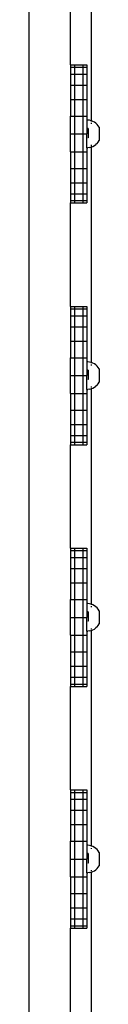
# Model space of a CAD drawing. Units: millimetres. Extents: x 5055 to 20473, y 1496 to 13507.
# Drawn here: x 11748 to 11799, y 6258 to 6971 of the extents above; entities that cross this region are included whole.
import ezdxf

# ---------------------------------------------------------------- set-up
doc = ezdxf.new("R2010")
doc.units = ezdxf.units.MM

msp = doc.modelspace()

# ---------------------------------------------------------------- linework, layer by layer
for p, q in [((11748.46, 8198.54), (11748.46, 6248.96)), ((11793.76, 6897.79), (11793.76, 7053.93)), ((11778.46, 6938.36), (11778.46, 7013.36)), ((11778.46, 6938.36), (11778.46, 6936.66)), ((11778.46, 6938.36), (11781.46, 6938.36)), ((11778.46, 6936.66), (11778.46, 6931.67)), ((11778.46, 6936.66), (11781.46, 6936.66)), ((11781.46, 6938.36), (11781.46, 6936.66)), ((11781.46, 6938.36), (11787.46, 6938.36)), ((11781.46, 6936.66), (11781.46, 6931.67)), ((11781.46, 6936.66), (11787.46, 6936.66)), ((11787.46, 6938.36), (11787.46, 6936.66)), ((11787.46, 6938.36), (11790.46, 6938.36)), ((11787.46, 6936.66), (11787.46, 6931.67)), ((11787.46, 6936.66), (11790.46, 6936.66)), ((11790.46, 6938.36), (11790.46, 6936.66)), ((11790.46, 6936.66), (11790.46, 6931.67)), ((11778.46, 6931.67), (11778.46, 6923.72)), ((11778.46, 6931.67), (11781.46, 6931.67)), ((11781.46, 6931.67), (11781.46, 6923.72)), ((11781.46, 6931.67), (11787.46, 6931.67)), ((11787.46, 6931.67), (11787.46, 6923.72)), ((11787.46, 6931.67), (11790.46, 6931.67)), ((11790.46, 6931.67), (11790.46, 6923.72)), ((11778.46, 6923.72), (11778.46, 6913.36)), ((11778.46, 6923.72), (11781.46, 6923.72)), ((11781.46, 6923.72), (11781.46, 6913.36)), ((11781.46, 6923.72), (11787.46, 6923.72)), ((11787.46, 6923.72), (11787.46, 6913.36)), ((11787.46, 6923.72), (11790.46, 6923.72)), ((11790.46, 6923.72), (11790.46, 6913.36)), ((11778.46, 6913.36), (11778.46, 6901.31)), ((11778.46, 6913.36), (11781.46, 6913.36)), ((11781.46, 6913.36), (11781.46, 6901.31)), ((11781.46, 6913.36), (11787.46, 6913.36)), ((11787.46, 6913.36), (11787.46, 6901.31)), ((11787.46, 6913.36), (11790.46, 6913.36)), ((11790.46, 6913.36), (11790.46, 6901.31)), ((11778.46, 6901.31), (11781.46, 6901.31)), ((11778.46, 6888.36), (11778.46, 6901.31)), ((11781.46, 6901.31), (11781.46, 6888.36)), ((11781.46, 6901.31), (11787.46, 6901.31)), ((11787.46, 6901.31), (11787.46, 6888.36)), ((11787.46, 6901.31), (11790.46, 6901.31)), ((11790.46, 6901.31), (11790.46, 6898.35)), ((11791.09, 6898.35), (11790.46, 6898.35)), ((11790.46, 6898.35), (11790.46, 6892.35)), ((11792.34, 6898.19), (11791.09, 6898.35)), ((11793.55, 6897.88), (11792.34, 6898.19)), ((11793.76, 6897.79), (11793.55, 6897.88)), ((11794.72, 6897.41), (11793.76, 6897.79)), ((11793.76, 6897.37), (11793.76, 6897.79)), ((11793.76, 6895.66), (11793.76, 6896.34)), ((11795.82, 6896.81), (11794.72, 6897.41)), ((11796.84, 6896.07), (11795.82, 6896.81)), ((11797.75, 6895.21), (11796.84, 6896.07)), ((11798.55, 6894.24), (11797.75, 6895.21)), ((11799.23, 6893.18), (11798.55, 6894.24)), ((11799.23, 6893.18), (11799.23, 6883.55)), ((11778.46, 6888.36), (11781.46, 6888.36)), ((11778.46, 6875.42), (11778.46, 6888.36)), ((11781.46, 6888.36), (11781.46, 6875.42)), ((11781.46, 6888.36), (11787.46, 6888.36)), ((11787.46, 6888.36), (11787.46, 6875.42)), ((11787.46, 6888.36), (11790.46, 6888.36)), ((11791.09, 6892.37), (11790.46, 6892.35)), ((11790.46, 6892.35), (11790.46, 6888.36)), ((11790.46, 6878.42), (11790.46, 6888.36)), ((11791.46, 6892.35), (11791.09, 6892.37)), ((11791.46, 6892.35), (11791.46, 6885.48)), ((11791.46, 6885.48), (11791.09, 6885.48)), ((11793.55, 6878.85), (11793.76, 6878.93)), ((11793.76, 6879.83), (11793.76, 6880.39)), ((11793.76, 6879.1), (11793.76, 6879.38)), ((11793.76, 6878.93), (11794.72, 6879.32)), ((11793.76, 6722.79), (11793.76, 6878.93)), ((11794.72, 6879.32), (11795.82, 6879.92)), ((11795.82, 6879.92), (11796.84, 6880.66)), ((11797.75, 6881.52), (11796.84, 6880.66)), ((11797.75, 6881.52), (11798.55, 6882.49)), ((11798.55, 6882.49), (11799.23, 6883.55)), ((11778.46, 6875.42), (11778.46, 6863.36)), ((11778.46, 6875.42), (11781.46, 6875.42)), ((11781.46, 6875.42), (11781.46, 6863.36)), ((11781.46, 6875.42), (11787.46, 6875.42)), ((11787.46, 6875.42), (11787.46, 6863.36)), ((11787.46, 6875.42), (11790.46, 6875.42)), ((11790.46, 6878.42), (11791.09, 6878.38)), ((11790.46, 6878.36), (11790.46, 6878.42)), ((11790.46, 6878.36), (11791.09, 6878.38)), ((11790.46, 6878.36), (11790.46, 6875.42)), ((11790.46, 6875.42), (11790.46, 6863.36)), ((11792.34, 6878.54), (11791.09, 6878.38)), ((11792.34, 6878.54), (11793.55, 6878.85)), ((11778.46, 6863.36), (11778.46, 6853.01)), ((11778.46, 6863.36), (11781.46, 6863.36)), ((11781.46, 6863.36), (11781.46, 6853.01)), ((11781.46, 6863.36), (11787.46, 6863.36)), ((11787.46, 6863.36), (11787.46, 6853.01)), ((11787.46, 6863.36), (11790.46, 6863.36)), ((11790.46, 6863.36), (11790.46, 6853.01)), ((11778.46, 6853.01), (11778.46, 6845.06)), ((11778.46, 6853.01), (11781.46, 6853.01)), ((11781.46, 6853.01), (11781.46, 6845.06)), ((11781.46, 6853.01), (11787.46, 6853.01)), ((11787.46, 6853.01), (11787.46, 6845.06)), ((11787.46, 6853.01), (11790.46, 6853.01)), ((11790.46, 6853.01), (11790.46, 6845.06)), ((11778.46, 6845.06), (11778.46, 6840.07)), ((11778.46, 6845.06), (11781.46, 6845.06)), ((11781.46, 6845.06), (11781.46, 6840.07)), ((11781.46, 6845.06), (11787.46, 6845.06)), ((11787.46, 6845.06), (11787.46, 6840.07)), ((11787.46, 6845.06), (11790.46, 6845.06)), ((11790.46, 6845.06), (11790.46, 6840.07)), ((11778.46, 6840.07), (11778.46, 6838.36)), ((11778.46, 6840.07), (11781.46, 6840.07)), ((11778.46, 6838.36), (11781.46, 6838.36)), ((11778.46, 6763.36), (11778.46, 6838.36)), ((11781.46, 6840.07), (11781.46, 6838.36)), ((11781.46, 6840.07), (11787.46, 6840.07)), ((11781.46, 6838.36), (11787.46, 6838.36)), ((11787.46, 6840.07), (11787.46, 6838.36)), ((11787.46, 6840.07), (11790.46, 6840.07)), ((11787.46, 6838.36), (11790.46, 6838.36)), ((11790.46, 6840.07), (11790.46, 6838.36)), ((11778.46, 6763.36), (11778.46, 6761.66)), ((11778.46, 6763.36), (11781.46, 6763.36)), ((11778.46, 6761.66), (11778.46, 6756.67)), ((11778.46, 6761.66), (11781.46, 6761.66)), ((11781.46, 6763.36), (11781.46, 6761.66)), ((11781.46, 6763.36), (11787.46, 6763.36)), ((11781.46, 6761.66), (11781.46, 6756.67)), ((11781.46, 6761.66), (11787.46, 6761.66)), ((11787.46, 6763.36), (11787.46, 6761.66)), ((11787.46, 6763.36), (11790.46, 6763.36)), ((11787.46, 6761.66), (11787.46, 6756.67)), ((11787.46, 6761.66), (11790.46, 6761.66)), ((11790.46, 6763.36), (11790.46, 6761.66)), ((11790.46, 6761.66), (11790.46, 6756.67)), ((11778.46, 6756.67), (11778.46, 6748.72)), ((11778.46, 6756.67), (11781.46, 6756.67)), ((11781.46, 6756.67), (11781.46, 6748.72)), ((11781.46, 6756.67), (11787.46, 6756.67)), ((11787.46, 6756.67), (11787.46, 6748.72)), ((11787.46, 6756.67), (11790.46, 6756.67)), ((11790.46, 6756.67), (11790.46, 6748.72)), ((11778.46, 6748.72), (11778.46, 6738.36)), ((11778.46, 6748.72), (11781.46, 6748.72)), ((11781.46, 6748.72), (11781.46, 6738.36)), ((11781.46, 6748.72), (11787.46, 6748.72)), ((11787.46, 6748.72), (11787.46, 6738.36)), ((11787.46, 6748.72), (11790.46, 6748.72)), ((11790.46, 6748.72), (11790.46, 6738.36)), ((11778.46, 6738.36), (11778.46, 6726.31)), ((11778.46, 6738.36), (11781.46, 6738.36)), ((11781.46, 6738.36), (11781.46, 6726.31)), ((11781.46, 6738.36), (11787.46, 6738.36)), ((11787.46, 6738.36), (11787.46, 6726.31)), ((11787.46, 6738.36), (11790.46, 6738.36)), ((11790.46, 6738.36), (11790.46, 6726.31)), ((11778.46, 6726.31), (11781.46, 6726.31)), ((11778.46, 6713.36), (11778.46, 6726.31)), ((11781.46, 6726.31), (11781.46, 6713.36)), ((11781.46, 6726.31), (11787.46, 6726.31)), ((11787.46, 6726.31), (11787.46, 6713.36)), ((11787.46, 6726.31), (11790.46, 6726.31)), ((11790.46, 6726.31), (11790.46, 6723.35)), ((11791.09, 6723.35), (11790.46, 6723.35)), ((11790.46, 6723.35), (11790.46, 6717.35)), ((11792.34, 6723.19), (11791.09, 6723.35)), ((11793.55, 6722.88), (11792.34, 6723.19)), ((11793.76, 6722.79), (11793.55, 6722.88)), ((11793.76, 6722.37), (11793.76, 6722.79)), ((11794.72, 6722.41), (11793.76, 6722.79)), ((11795.82, 6721.81), (11794.72, 6722.41)), ((11791.09, 6717.37), (11790.46, 6717.35)), ((11790.46, 6717.35), (11790.46, 6713.36)), ((11791.46, 6717.35), (11791.09, 6717.37)), ((11791.46, 6717.35), (11791.46, 6710.48)), ((11793.76, 6720.66), (11793.76, 6721.34)), ((11796.84, 6721.07), (11795.82, 6721.81)), ((11797.75, 6720.21), (11796.84, 6721.07)), ((11798.55, 6719.24), (11797.75, 6720.21)), ((11799.23, 6718.18), (11798.55, 6719.24)), ((11799.23, 6718.18), (11799.23, 6708.55)), ((11778.46, 6713.36), (11781.46, 6713.36)), ((11778.46, 6700.42), (11778.46, 6713.36)), ((11781.46, 6713.36), (11781.46, 6700.42)), ((11781.46, 6713.36), (11787.46, 6713.36)), ((11787.46, 6713.36), (11787.46, 6700.42)), ((11787.46, 6713.36), (11790.46, 6713.36)), ((11790.46, 6703.42), (11790.46, 6713.36)), ((11791.46, 6710.48), (11791.09, 6710.48)), ((11798.55, 6707.49), (11799.23, 6708.55)), ((11790.46, 6703.42), (11791.09, 6703.38)), ((11790.46, 6703.36), (11790.46, 6703.42)), ((11790.46, 6703.36), (11791.09, 6703.38)), ((11790.46, 6703.36), (11790.46, 6700.42)), ((11792.34, 6703.54), (11791.09, 6703.38)), ((11792.34, 6703.54), (11793.55, 6703.85)), ((11793.55, 6703.85), (11793.76, 6703.93)), ((11793.76, 6704.83), (11793.76, 6705.39)), ((11793.76, 6704.1), (11793.76, 6704.38)), ((11793.76, 6703.93), (11794.72, 6704.32)), ((11793.76, 6675.41), (11793.76, 6703.93)), ((11794.72, 6704.32), (11795.82, 6704.92)), ((11795.82, 6704.92), (11796.84, 6705.66)), ((11797.75, 6706.52), (11796.84, 6705.66)), ((11797.75, 6706.52), (11798.55, 6707.49)), ((11778.46, 6700.42), (11778.46, 6688.36)), ((11778.46, 6700.42), (11781.46, 6700.42)), ((11781.46, 6700.42), (11781.46, 6688.36)), ((11781.46, 6700.42), (11787.46, 6700.42)), ((11787.46, 6700.42), (11787.46, 6688.36)), ((11787.46, 6700.42), (11790.46, 6700.42)), ((11790.46, 6700.42), (11790.46, 6688.36)), ((11778.46, 6688.36), (11778.46, 6678.01)), ((11778.46, 6688.36), (11781.46, 6688.36)), ((11781.46, 6688.36), (11781.46, 6678.01)), ((11781.46, 6688.36), (11787.46, 6688.36)), ((11787.46, 6688.36), (11787.46, 6678.01)), ((11787.46, 6688.36), (11790.46, 6688.36)), ((11790.46, 6688.36), (11790.46, 6678.01)), ((11778.46, 6678.01), (11778.46, 6670.06)), ((11778.46, 6678.01), (11781.46, 6678.01)), ((11781.46, 6678.01), (11781.46, 6670.06)), ((11781.46, 6678.01), (11787.46, 6678.01)), ((11787.46, 6678.01), (11787.46, 6670.06)), ((11787.46, 6678.01), (11790.46, 6678.01)), ((11790.46, 6678.01), (11790.46, 6670.06)), ((11793.76, 6547.79), (11793.76, 6675.41)), ((11778.46, 6670.06), (11778.46, 6665.07)), ((11778.46, 6670.06), (11781.46, 6670.06)), ((11778.46, 6665.07), (11778.46, 6663.36)), ((11778.46, 6665.07), (11781.46, 6665.07)), ((11781.46, 6670.06), (11781.46, 6665.07)), ((11781.46, 6670.06), (11787.46, 6670.06)), ((11781.46, 6665.07), (11781.46, 6663.36)), ((11781.46, 6665.07), (11787.46, 6665.07)), ((11787.46, 6670.06), (11787.46, 6665.07)), ((11787.46, 6670.06), (11790.46, 6670.06)), ((11787.46, 6665.07), (11787.46, 6663.36)), ((11787.46, 6665.07), (11790.46, 6665.07)), ((11790.46, 6670.06), (11790.46, 6665.07)), ((11790.46, 6665.07), (11790.46, 6663.36)), ((11778.46, 6663.36), (11781.46, 6663.36)), ((11778.46, 6588.36), (11778.46, 6663.36)), ((11781.46, 6663.36), (11787.46, 6663.36)), ((11787.46, 6663.36), (11790.46, 6663.36)), ((11778.46, 6588.36), (11778.46, 6586.66)), ((11778.46, 6588.36), (11781.46, 6588.36)), ((11778.46, 6586.66), (11778.46, 6581.67)), ((11778.46, 6586.66), (11781.46, 6586.66)), ((11781.46, 6588.36), (11781.46, 6586.66)), ((11781.46, 6588.36), (11787.46, 6588.36)), ((11781.46, 6586.66), (11781.46, 6581.67)), ((11781.46, 6586.66), (11787.46, 6586.66)), ((11787.46, 6588.36), (11787.46, 6586.66)), ((11787.46, 6588.36), (11790.46, 6588.36)), ((11787.46, 6586.66), (11787.46, 6581.67)), ((11787.46, 6586.66), (11790.46, 6586.66)), ((11790.46, 6588.36), (11790.46, 6586.66)), ((11790.46, 6586.66), (11790.46, 6581.67)), ((11778.46, 6581.67), (11778.46, 6573.72)), ((11778.46, 6581.67), (11781.46, 6581.67)), ((11781.46, 6581.67), (11781.46, 6573.72)), ((11781.46, 6581.67), (11787.46, 6581.67)), ((11787.46, 6581.67), (11787.46, 6573.72)), ((11787.46, 6581.67), (11790.46, 6581.67)), ((11790.46, 6581.67), (11790.46, 6573.72)), ((11778.46, 6573.72), (11778.46, 6563.36)), ((11778.46, 6573.72), (11781.46, 6573.72)), ((11781.46, 6573.72), (11781.46, 6563.36)), ((11781.46, 6573.72), (11787.46, 6573.72)), ((11787.46, 6573.72), (11787.46, 6563.36)), ((11787.46, 6573.72), (11790.46, 6573.72)), ((11790.46, 6573.72), (11790.46, 6563.36)), ((11778.46, 6563.36), (11778.46, 6551.31)), ((11778.46, 6563.36), (11781.46, 6563.36)), ((11781.46, 6563.36), (11781.46, 6551.31)), ((11781.46, 6563.36), (11787.46, 6563.36)), ((11787.46, 6563.36), (11787.46, 6551.31)), ((11787.46, 6563.36), (11790.46, 6563.36)), ((11790.46, 6563.36), (11790.46, 6551.31)), ((11778.46, 6551.31), (11781.46, 6551.31)), ((11778.46, 6538.36), (11778.46, 6551.31)), ((11781.46, 6551.31), (11781.46, 6538.36)), ((11781.46, 6551.31), (11787.46, 6551.31)), ((11787.46, 6551.31), (11787.46, 6538.36)), ((11787.46, 6551.31), (11790.46, 6551.31)), ((11790.46, 6551.31), (11790.46, 6548.35)), ((11791.09, 6548.35), (11790.46, 6548.35)), ((11790.46, 6548.35), (11790.46, 6542.35)), ((11792.34, 6548.19), (11791.09, 6548.35)), ((11793.55, 6547.88), (11792.34, 6548.19)), ((11793.76, 6547.79), (11793.55, 6547.88)), ((11794.72, 6547.41), (11793.76, 6547.79)), ((11793.76, 6547.37), (11793.76, 6547.79)), ((11793.76, 6545.66), (11793.76, 6546.34)), ((11795.82, 6546.81), (11794.72, 6547.41)), ((11796.84, 6546.07), (11795.82, 6546.81)), ((11797.75, 6545.21), (11796.84, 6546.07)), ((11798.55, 6544.24), (11797.75, 6545.21)), ((11799.23, 6543.18), (11798.55, 6544.24)), ((11778.46, 6538.36), (11781.46, 6538.36)), ((11778.46, 6525.42), (11778.46, 6538.36)), ((11781.46, 6538.36), (11781.46, 6525.42)), ((11781.46, 6538.36), (11787.46, 6538.36)), ((11787.46, 6538.36), (11787.46, 6525.42)), ((11787.46, 6538.36), (11790.46, 6538.36)), ((11791.09, 6542.37), (11790.46, 6542.35)), ((11790.46, 6542.35), (11790.46, 6538.36)), ((11790.46, 6528.42), (11790.46, 6538.36)), ((11791.46, 6542.35), (11791.09, 6542.37)), ((11791.46, 6542.35), (11791.46, 6535.48)), ((11799.23, 6543.18), (11799.23, 6533.55)), ((11791.46, 6535.48), (11791.09, 6535.48)), ((11793.76, 6529.83), (11793.76, 6530.39)), ((11794.72, 6529.32), (11795.82, 6529.92)), ((11795.82, 6529.92), (11796.84, 6530.66)), ((11797.75, 6531.52), (11796.84, 6530.66)), ((11797.75, 6531.52), (11798.55, 6532.49)), ((11798.55, 6532.49), (11799.23, 6533.55)), ((11778.46, 6525.42), (11778.46, 6513.36)), ((11778.46, 6525.42), (11781.46, 6525.42)), ((11781.46, 6525.42), (11781.46, 6513.36)), ((11781.46, 6525.42), (11787.46, 6525.42)), ((11787.46, 6525.42), (11787.46, 6513.36)), ((11787.46, 6525.42), (11790.46, 6525.42)), ((11790.46, 6528.42), (11791.09, 6528.38)), ((11790.46, 6528.36), (11790.46, 6528.42)), ((11790.46, 6528.36), (11791.09, 6528.38)), ((11790.46, 6528.36), (11790.46, 6525.42)), ((11790.46, 6525.42), (11790.46, 6513.36)), ((11792.34, 6528.54), (11791.09, 6528.38)), ((11792.34, 6528.54), (11793.55, 6528.85)), ((11793.55, 6528.85), (11793.76, 6528.93)), ((11793.76, 6529.1), (11793.76, 6529.38)), ((11793.76, 6528.93), (11794.72, 6529.32)), ((11793.76, 6372.79), (11793.76, 6528.93)), ((11778.46, 6513.36), (11778.46, 6503.01)), ((11778.46, 6513.36), (11781.46, 6513.36)), ((11781.46, 6513.36), (11781.46, 6503.01)), ((11781.46, 6513.36), (11787.46, 6513.36)), ((11787.46, 6513.36), (11787.46, 6503.01)), ((11787.46, 6513.36), (11790.46, 6513.36)), ((11790.46, 6513.36), (11790.46, 6503.01)), ((11778.46, 6503.01), (11778.46, 6495.06)), ((11778.46, 6503.01), (11781.46, 6503.01)), ((11781.46, 6503.01), (11781.46, 6495.06)), ((11781.46, 6503.01), (11787.46, 6503.01)), ((11787.46, 6503.01), (11787.46, 6495.06)), ((11787.46, 6503.01), (11790.46, 6503.01)), ((11790.46, 6503.01), (11790.46, 6495.06)), ((11778.46, 6495.06), (11778.46, 6490.07)), ((11778.46, 6495.06), (11781.46, 6495.06)), ((11781.46, 6495.06), (11781.46, 6490.07)), ((11781.46, 6495.06), (11787.46, 6495.06)), ((11787.46, 6495.06), (11787.46, 6490.07)), ((11787.46, 6495.06), (11790.46, 6495.06)), ((11790.46, 6495.06), (11790.46, 6490.07)), ((11778.46, 6490.07), (11778.46, 6488.36)), ((11778.46, 6490.07), (11781.46, 6490.07)), ((11778.46, 6488.36), (11781.46, 6488.36)), ((11778.46, 6413.36), (11778.46, 6488.36)), ((11781.46, 6490.07), (11781.46, 6488.36)), ((11781.46, 6490.07), (11787.46, 6490.07)), ((11781.46, 6488.36), (11787.46, 6488.36)), ((11787.46, 6490.07), (11787.46, 6488.36)), ((11787.46, 6490.07), (11790.46, 6490.07)), ((11787.46, 6488.36), (11790.46, 6488.36)), ((11790.46, 6490.07), (11790.46, 6488.36)), ((11778.46, 6413.36), (11778.46, 6411.66)), ((11778.46, 6413.36), (11781.46, 6413.36)), ((11778.46, 6411.66), (11778.46, 6406.67)), ((11778.46, 6411.66), (11781.46, 6411.66)), ((11781.46, 6413.36), (11781.46, 6411.66)), ((11781.46, 6413.36), (11787.46, 6413.36)), ((11781.46, 6411.66), (11781.46, 6406.67)), ((11781.46, 6411.66), (11787.46, 6411.66)), ((11787.46, 6413.36), (11787.46, 6411.66)), ((11787.46, 6413.36), (11790.46, 6413.36)), ((11787.46, 6411.66), (11787.46, 6406.67)), ((11787.46, 6411.66), (11790.46, 6411.66)), ((11790.46, 6413.36), (11790.46, 6411.66)), ((11790.46, 6411.66), (11790.46, 6406.67)), ((11778.46, 6406.67), (11778.46, 6398.72)), ((11778.46, 6406.67), (11781.46, 6406.67)), ((11781.46, 6406.67), (11781.46, 6398.72)), ((11781.46, 6406.67), (11787.46, 6406.67)), ((11787.46, 6406.67), (11787.46, 6398.72)), ((11787.46, 6406.67), (11790.46, 6406.67)), ((11790.46, 6406.67), (11790.46, 6398.72)), ((11778.46, 6398.72), (11778.46, 6388.36)), ((11778.46, 6398.72), (11781.46, 6398.72)), ((11781.46, 6398.72), (11781.46, 6388.36)), ((11781.46, 6398.72), (11787.46, 6398.72)), ((11787.46, 6398.72), (11787.46, 6388.36)), ((11787.46, 6398.72), (11790.46, 6398.72)), ((11790.46, 6398.72), (11790.46, 6388.36)), ((11778.46, 6388.36), (11778.46, 6376.31)), ((11778.46, 6388.36), (11781.46, 6388.36)), ((11781.46, 6388.36), (11781.46, 6376.31)), ((11781.46, 6388.36), (11787.46, 6388.36)), ((11787.46, 6388.36), (11787.46, 6376.31)), ((11787.46, 6388.36), (11790.46, 6388.36)), ((11790.46, 6388.36), (11790.46, 6376.31)), ((11778.46, 6376.31), (11781.46, 6376.31)), ((11778.46, 6363.36), (11778.46, 6376.31)), ((11781.46, 6376.31), (11781.46, 6363.36)), ((11781.46, 6376.31), (11787.46, 6376.31)), ((11787.46, 6376.31), (11787.46, 6363.36)), ((11787.46, 6376.31), (11790.46, 6376.31)), ((11790.46, 6376.31), (11790.46, 6373.35)), ((11791.09, 6373.35), (11790.46, 6373.35)), ((11790.46, 6373.35), (11790.46, 6367.35)), ((11792.34, 6373.19), (11791.09, 6373.35)), ((11793.55, 6372.88), (11792.34, 6373.19)), ((11793.76, 6372.79), (11793.55, 6372.88)), ((11794.72, 6372.41), (11793.76, 6372.79)), ((11793.76, 6372.37), (11793.76, 6372.79)), ((11791.09, 6367.37), (11790.46, 6367.35)), ((11790.46, 6367.35), (11790.46, 6363.36)), ((11791.46, 6367.35), (11791.09, 6367.37)), ((11791.46, 6367.35), (11791.46, 6360.48)), ((11793.76, 6370.66), (11793.76, 6371.34)), ((11795.82, 6371.81), (11794.72, 6372.41)), ((11796.84, 6371.07), (11795.82, 6371.81)), ((11797.75, 6370.21), (11796.84, 6371.07)), ((11798.55, 6369.24), (11797.75, 6370.21)), ((11799.23, 6368.18), (11798.55, 6369.24)), ((11799.23, 6368.18), (11799.23, 6358.55)), ((11778.46, 6363.36), (11781.46, 6363.36)), ((11778.46, 6350.42), (11778.46, 6363.36)), ((11781.46, 6363.36), (11781.46, 6350.42)), ((11781.46, 6363.36), (11787.46, 6363.36)), ((11787.46, 6363.36), (11787.46, 6350.42)), ((11787.46, 6363.36), (11790.46, 6363.36)), ((11790.46, 6353.42), (11790.46, 6363.36)), ((11791.46, 6360.48), (11791.09, 6360.48)), ((11798.55, 6357.49), (11799.23, 6358.55)), ((11790.46, 6353.42), (11791.09, 6353.38)), ((11790.46, 6353.36), (11790.46, 6353.42)), ((11790.46, 6353.36), (11791.09, 6353.38)), ((11790.46, 6353.36), (11790.46, 6350.42)), ((11792.34, 6353.54), (11791.09, 6353.38)), ((11792.34, 6353.54), (11793.55, 6353.85)), ((11793.55, 6353.85), (11793.76, 6353.93)), ((11793.76, 6354.83), (11793.76, 6355.39)), ((11793.76, 6354.1), (11793.76, 6354.38)), ((11793.76, 6353.93), (11794.72, 6354.32)), ((11793.76, 6240.67), (11793.76, 6353.93)), ((11794.72, 6354.32), (11795.82, 6354.92)), ((11795.82, 6354.92), (11796.84, 6355.66)), ((11797.75, 6356.52), (11796.84, 6355.66)), ((11797.75, 6356.52), (11798.55, 6357.49)), ((11778.46, 6350.42), (11778.46, 6338.36)), ((11778.46, 6350.42), (11781.46, 6350.42)), ((11781.46, 6350.42), (11781.46, 6338.36)), ((11781.46, 6350.42), (11787.46, 6350.42)), ((11787.46, 6350.42), (11787.46, 6338.36)), ((11787.46, 6350.42), (11790.46, 6350.42)), ((11790.46, 6350.42), (11790.46, 6338.36)), ((11778.46, 6338.36), (11778.46, 6328.01)), ((11778.46, 6338.36), (11781.46, 6338.36)), ((11781.46, 6338.36), (11781.46, 6328.01)), ((11781.46, 6338.36), (11787.46, 6338.36)), ((11787.46, 6338.36), (11787.46, 6328.01)), ((11787.46, 6338.36), (11790.46, 6338.36)), ((11790.46, 6338.36), (11790.46, 6328.01)), ((11778.46, 6328.01), (11778.46, 6320.06)), ((11778.46, 6328.01), (11781.46, 6328.01)), ((11781.46, 6328.01), (11781.46, 6320.06)), ((11781.46, 6328.01), (11787.46, 6328.01)), ((11787.46, 6328.01), (11787.46, 6320.06)), ((11787.46, 6328.01), (11790.46, 6328.01)), ((11790.46, 6328.01), (11790.46, 6320.06)), ((11778.46, 6320.06), (11778.46, 6315.07)), ((11778.46, 6320.06), (11781.46, 6320.06)), ((11781.46, 6320.06), (11781.46, 6315.07)), ((11781.46, 6320.06), (11787.46, 6320.06)), ((11787.46, 6320.06), (11787.46, 6315.07)), ((11787.46, 6320.06), (11790.46, 6320.06)), ((11790.46, 6320.06), (11790.46, 6315.07)), ((11778.46, 6315.07), (11778.46, 6313.36)), ((11778.46, 6315.07), (11781.46, 6315.07)), ((11778.46, 6313.36), (11781.46, 6313.36)), ((11778.46, 6252.39), (11778.46, 6313.36)), ((11781.46, 6315.07), (11781.46, 6313.36)), ((11781.46, 6315.07), (11787.46, 6315.07)), ((11781.46, 6313.36), (11787.46, 6313.36)), ((11787.46, 6315.07), (11787.46, 6313.36)), ((11787.46, 6315.07), (11790.46, 6315.07)), ((11787.46, 6313.36), (11790.46, 6313.36)), ((11790.46, 6315.07), (11790.46, 6313.36))]:
    msp.add_line(p, q)

doc.saveas('drawing.dxf')
